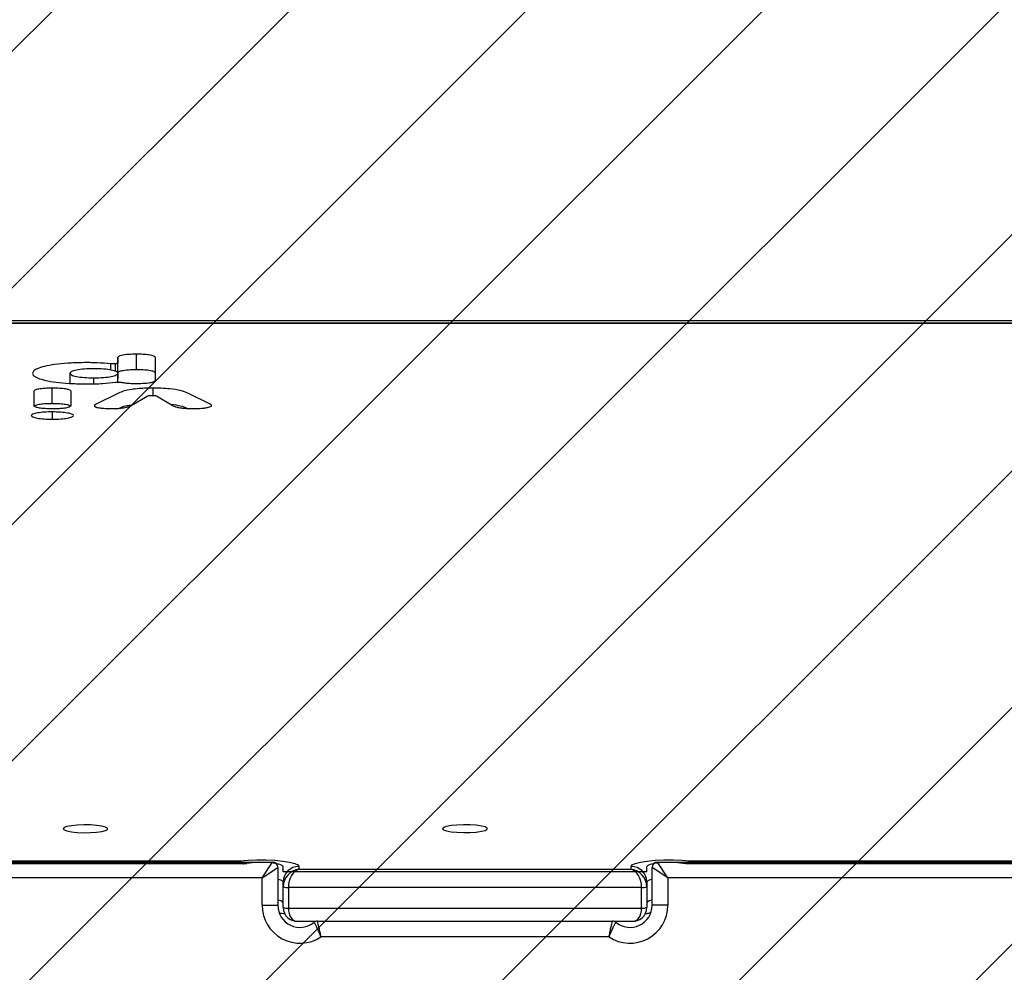
# Model space of a CAD drawing. Units: millimetres. Extents: x -423 to 616, y 16 to 559.
# Drawn here: x 219 to 238, y 206 to 224 of the extents above; entities that cross this region are included whole.
import ezdxf

# ---------------------------------------------------------------- set-up
doc = ezdxf.new("R2010")
doc.units = ezdxf.units.MM
doc.header["$LTSCALE"] = 45
doc.header["$PDSIZE"] = -1
doc.layers.add('VP-DIM', color=7, linetype='Continuous')
doc.layers.add('VP-USE', color=4, linetype='Continuous')
doc.layers.add('VP-EQ', color=7, linetype='Continuous', true_color=0x8a3492)
doc.dimstyles.get("Standard").update_dxf_attribs({"dimtxt": 14, "dimasz": 20, "dimexe": 20, "dimexo": 50, "dimgap": 20, "dimtad": 0, "dimdec": 0, "dimzin": 0, "dimdsep": 46, "dimtxsty": 'Standard', "dimcen": -0.09, "dimadec": 0, "dimazin": 0, "dimtfac": 1, "dimtdec": 4, "dimtofl": 0, "dimtmove": 0, "dimatfit": 3, "dimfxl": 70, "dimfxlon": 1, "dimtolj": 1, "dimtzin": 0, "dimarcsym": 0})

# ---------------------------------------------------------------- blocks, each defined once
blk = doc.blocks.new('2320_')
at = {"color": 0, "linetype": 'Continuous'}
for p, q in [((2569.46, 2771.48), (3227.83, 2771.48)), ((2746.7, 2668.4), (2683.18, 2668.4)), ((2754.22, 2666.84), (2754.22, 2667.88)), ((2823.22, 2666.84), (2823.22, 2667.88)), ((2974.48, 2668.4), (2830.74, 2668.4)), ((2823.22, 2666.84), (2754.22, 2666.84))]:
    blk.add_line(p, q, dxfattribs=at)
at = {"color": 0, "linetype": 'Continuous', "lineweight": 25}
for p, q in [((3224.68, 2771.01), (2572.61, 2771.01)), ((3224.27, 2770.96), (2573.02, 2770.96)), ((2726.42, 2762.15), (2726.42, 2765.1)), ((2721.53, 2762.1), (2721.53, 2763.28)), ((2722.4, 2761.85), (2722.4, 2763.28)), ((2722.85, 2764.48), (2722.85, 2763.41)), ((2722.85, 2761.53), (2722.85, 2764.48)), ((2722.85, 2760.45), (2722.85, 2763.41)), ((2729.99, 2760.17), (2729.99, 2764.48)), ((2713.78, 2761.49), (2713.78, 2759.58)), ((2722.85, 2761.53), (2722.85, 2760.45)), ((2722.85, 2759.81), (2722.85, 2761.49)), ((2718.32, 2759.5), (2718.32, 2760.63)), ((2706.9, 2758.05), (2706.9, 2755.42)), ((2710.42, 2755.71), (2710.42, 2758.67)), ((2713.99, 2755.42), (2713.99, 2758.05)), ((2723, 2757.74), (2718.74, 2755.62)), ((2725.38, 2755.38), (2728.58, 2757.19)), ((2729.54, 2757.29), (2729.54, 2758.67)), ((2730.2, 2757.19), (2733.19, 2755.43)), ((2740.25, 2755.7), (2736.13, 2757.74)), ((2710.46, 2752.76), (2710.46, 2754.16)), ((2676.01, 2668.71), (2752.22, 2668.71)), ((2685.71, 2668.92), (2746.04, 2668.92)), ((2750.22, 2665.71), (2752.22, 2668.71)), ((2750.22, 2665.71), (2753.22, 2667.71)), ((2753.22, 2667.71), (2753.22, 2660.51)), ((2757.22, 2667.88), (2757.22, 2667.36)), ((2820.22, 2667.36), (2820.22, 2667.88)), ((2824.22, 2660.51), (2824.22, 2667.71)), ((2827.22, 2665.71), (2824.22, 2667.71)), ((2827.22, 2665.71), (2825.22, 2668.71)), ((2825.22, 2668.71), (2982.8, 2668.71)), ((2831.4, 2668.92), (2973.82, 2668.92)), ((2750.22, 2665.71), (2676.01, 2665.71)), ((2750.22, 2660.51), (2750.22, 2665.71)), ((2757.22, 2667.36), (2820.22, 2667.36)), ((2827.22, 2665.71), (2827.22, 2660.51)), ((2980.8, 2665.71), (2827.22, 2665.71)), ((2754.22, 2664.06), (2754.22, 2664.93)), ((2754.22, 2660.12), (2754.22, 2664.06)), ((2822.22, 2663.89), (2755.22, 2663.89)), ((2755.22, 2663.89), (2755.22, 2659.95)), ((2822.22, 2659.95), (2822.22, 2663.89)), ((2823.22, 2664.93), (2823.22, 2664.06)), ((2823.22, 2664.06), (2823.22, 2660.12)), ((2750.22, 2660.51), (2753.22, 2660.51)), ((2755.22, 2659.95), (2822.22, 2659.95)), ((2827.22, 2660.51), (2824.22, 2660.51)), ((2756.88, 2657.47), (2760.45, 2657.47)), ((2760.75, 2657.51), (2816.7, 2657.51)), ((2817, 2657.47), (2820.57, 2657.47)), ((2816.04, 2654.51), (2761.4, 2654.51))]:
    blk.add_line(p, q, dxfattribs=at)
at = {"color": 0, "linetype": 'Continuous', "lineweight": 25, "flags": 128}
for points in [[(2712.46, 2675.03), (2712.65, 2674.81), (2713.19, 2674.61), (2714.06, 2674.45), (2715.15, 2674.34), (2716.39, 2674.29), (2717.65, 2674.31), (2718.83, 2674.39), (2719.82, 2674.53), (2720.54, 2674.71), (2720.91, 2674.92), (2720.91, 2675.14), (2720.54, 2675.35), (2719.82, 2675.53), (2718.83, 2675.67), (2717.65, 2675.75), (2716.39, 2675.76), (2715.15, 2675.72), (2714.06, 2675.61), (2713.19, 2675.44), (2712.65, 2675.25), (2712.46, 2675.03)], [(2784.47, 2675.05), (2784.66, 2674.83), (2785.21, 2674.64), (2786.07, 2674.48), (2787.17, 2674.37), (2788.41, 2674.32), (2789.67, 2674.33), (2790.85, 2674.41), (2791.84, 2674.55), (2792.55, 2674.73), (2792.93, 2674.94), (2792.93, 2675.16), (2792.55, 2675.37), (2791.84, 2675.55), (2790.85, 2675.69), (2789.67, 2675.77), (2788.41, 2675.79), (2787.17, 2675.74), (2786.07, 2675.63), (2785.21, 2675.47), (2784.66, 2675.27), (2784.47, 2675.05)], [(2746.04, 2668.92), (2747.58, 2669.06), (2749.26, 2669.13), (2750.98, 2669.12), (2752.65, 2669.05), (2754.16, 2668.9), (2755.44, 2668.71), (2756.41, 2668.46), (2757.02, 2668.18), (2757.22, 2667.88)], [(2820.22, 2667.88), (2820.43, 2668.18), (2821.03, 2668.46), (2822, 2668.71), (2823.28, 2668.9), (2824.8, 2669.05), (2826.47, 2669.12), (2828.19, 2669.13), (2829.86, 2669.06), (2831.4, 2668.92)]]:
    blk.add_lwpolyline(points, dxfattribs=at)
at = {"color": 0, "linetype": 'Continuous', "flags": 128}
for points in [[(2746.7, 2668.4), (2746.79, 2668.4), (2746.87, 2668.41), (2746.96, 2668.41), (2747.04, 2668.41), (2747.12, 2668.42), (2747.2, 2668.43), (2747.27, 2668.43), (2747.34, 2668.44)], [(2754.22, 2667.88), (2754.06, 2668.09), (2753.57, 2668.27), (2752.8, 2668.43), (2751.81, 2668.54), (2750.68, 2668.6), (2749.49, 2668.61), (2748.35, 2668.55), (2747.34, 2668.44)], [(2830.11, 2668.44), (2829.1, 2668.55), (2827.95, 2668.61), (2826.77, 2668.6), (2825.64, 2668.54), (2824.65, 2668.43), (2823.88, 2668.27), (2823.39, 2668.09), (2823.22, 2667.88)], [(2830.74, 2668.4), (2830.66, 2668.4), (2830.57, 2668.41), (2830.49, 2668.41), (2830.4, 2668.41), (2830.32, 2668.42), (2830.25, 2668.43), (2830.17, 2668.43), (2830.11, 2668.44)]]:
    blk.add_lwpolyline(points, dxfattribs=at)
at = {"color": 0, "linetype": 'Continuous', "lineweight": 25}
for centre, radius, start, end in [((2752.22, 2667.71), 1, 0, 90), ((2757.2, 2664.9), 2.98, 89.5648, 179.5581), ((2820.24, 2664.9), 2.98, 0.4419, 90.4352), ((2825.22, 2667.71), 1, 90, 180), ((2753.17, 2663.99), 1.41, 41.7025, 87.7278), ((2754.98, 2665.46), 1.59, 241.5184, 278.7795), ((2822.46, 2665.46), 1.59, 261.2205, 298.4816), ((2824.28, 2663.99), 1.41, 92.2722, 138.2975), ((2757.42, 2660.51), 7.2, 180, 303.5573), ((2753.17, 2660.05), 1.41, 41.7025, 87.7278), ((2757.42, 2660.51), 4.2, 180, 309.7151), ((2754.98, 2661.52), 1.59, 241.5184, 278.7795), ((2820.02, 2660.51), 7.2, 236.4427, 0), ((2820.02, 2660.51), 4.2, 230.2849, 0), ((2822.46, 2661.52), 1.59, 261.2205, 298.4816), ((2824.28, 2660.05), 1.41, 92.2722, 138.2975), ((2760.75, 2656.51), 1, 90, 129.7151), ((2816.7, 2656.51), 1, 50.2849, 90)]:
    blk.add_arc(centre, radius, start, end, dxfattribs=at)
for centre, major_axis, ratio, start_param, end_param in [((2757.22, 2664.41), (2.31, 2.15), 0.889063, 0.879772, 2.450568), ((2757.22, 2664.41), (0.6, 2.98), 0.641679, 0.302196, 1.872992), ((2820.22, 2664.41), (-0.6, 2.98), 0.641679, 4.410193, 5.980989), ((2820.22, 2664.41), (2.31, -2.15), 0.889063, 0.691025, 2.261821), ((2757.22, 2660.47), (2.31, 2.15), 0.889063, 2.450568, 4.021364), ((2757.22, 2660.47), (0.6, 2.98), 0.641679, 1.872992, 3.269256), ((2820.22, 2660.47), (2.31, -2.15), 0.889063, 5.403414, 6.97421), ((2820.22, 2660.47), (-0.6, 2.98), 0.641679, 3.01393, 4.410193)]:
    blk.add_ellipse(centre, major_axis=major_axis, ratio=ratio, start_param=start_param, end_param=end_param, dxfattribs=at)
for points, knots in [([(2726.42, 2765.1), (2725.89, 2765.1), (2724.83, 2765.08), (2723.6, 2764.92), (2722.94, 2764.7), (2722.88, 2764.56), (2722.85, 2764.48)], [0, 0, 0, 0, 0.28006, 0.558338, 0.778644, 1, 1, 1, 1]), ([(2729.99, 2764.48), (2729.94, 2764.58), (2729.84, 2764.76), (2728.9, 2764.97), (2727.68, 2765.09), (2726.84, 2765.1), (2726.42, 2765.1)], [0, 0, 0, 0, 0.2800612, 0.5583389, 0.7786429, 1, 1, 1, 1]), ([(2721.53, 2763.28), (2720.69, 2763.36), (2718.98, 2763.51), (2716.09, 2763.52), (2713.31, 2763.41), (2710.83, 2763.16), (2708.86, 2762.8), (2707.5, 2762.36), (2706.77, 2761.89), (2706.62, 2761.39), (2706.98, 2760.91), (2707.92, 2760.44), (2709.5, 2760.03), (2711.68, 2759.71), (2714.32, 2759.51), (2717.14, 2759.46), (2720.03, 2759.51), (2721.63, 2759.69), (2722.43, 2759.78)], [0, 0, 0, 0, 0.0624061, 0.1250528, 0.1875353, 0.2498581, 0.3123554, 0.3749281, 0.4375458, 0.5000779, 0.5623578, 0.6249076, 0.6873878, 0.7496184, 0.8121314, 0.874759, 0.9373588, 1, 1, 1, 1]), ([(2722.4, 2763.28), (2722.33, 2763.27), (2722.17, 2763.26), (2721.86, 2763.26), (2721.66, 2763.27), (2721.53, 2763.28)], [0, 0, 0, 0, 0.281334, 0.560892, 1, 1, 1, 1]), ([(2722.85, 2763.41), (2722.85, 2763.39), (2722.83, 2763.36), (2722.69, 2763.31), (2722.51, 2763.29), (2722.4, 2763.28)], [0, 0, 0, 0, 0.2802799, 0.5606639, 1, 1, 1, 1]), ([(2718.32, 2762.35), (2717.69, 2762.34), (2716.44, 2762.31), (2714.91, 2762.1), (2713.97, 2761.82), (2713.68, 2761.49), (2713.99, 2761.16), (2714.92, 2760.88), (2716.44, 2760.67), (2717.69, 2760.64), (2718.32, 2760.63)], [0, 0, 0, 0, 0.124985, 0.249861, 0.37499, 0.500285, 0.62529, 0.749992, 0.87484, 1, 1, 1, 1]), ([(2718.32, 2760.63), (2718.94, 2760.64), (2720.2, 2760.67), (2721.72, 2760.88), (2722.65, 2761.16), (2722.95, 2761.49), (2722.66, 2761.82), (2721.72, 2762.1), (2720.2, 2762.31), (2718.95, 2762.34), (2718.32, 2762.35)], [0, 0, 0, 0, 0.124974, 0.249863, 0.375022, 0.500329, 0.625242, 0.749959, 0.874835, 1, 1, 1, 1]), ([(2726.42, 2762.15), (2725.89, 2762.14), (2724.83, 2762.12), (2723.6, 2761.96), (2722.94, 2761.75), (2722.88, 2761.6), (2722.85, 2761.53)], [0, 0, 0, 0, 0.28006, 0.558338, 0.778644, 1, 1, 1, 1]), ([(2729.99, 2761.53), (2729.94, 2761.62), (2729.84, 2761.81), (2728.9, 2762.02), (2727.68, 2762.13), (2726.84, 2762.14), (2726.42, 2762.15)], [0, 0, 0, 0, 0.2800612, 0.5583389, 0.7786429, 1, 1, 1, 1]), ([(2722.43, 2759.78), (2722.54, 2759.79), (2722.73, 2759.82), (2722.95, 2759.82), (2723.05, 2759.82)], [0, 0, 0, 0, 0.558958, 1, 1, 1, 1]), ([(2723.05, 2759.82), (2723.17, 2759.81), (2723.39, 2759.8), (2723.55, 2759.78), (2723.62, 2759.76)], [0, 0, 0, 0, 0.5587735, 1, 1, 1, 1]), ([(2723.62, 2759.76), (2723.83, 2759.73), (2724.24, 2759.65), (2725.2, 2759.57), (2725.96, 2759.56), (2726.42, 2759.55)], [0, 0, 0, 0, 0.2810669, 0.5602231, 1, 1, 1, 1]), ([(2726.42, 2759.55), (2726.95, 2759.56), (2728.02, 2759.58), (2729.24, 2759.74), (2729.9, 2759.96), (2729.96, 2760.1), (2729.99, 2760.17)], [0, 0, 0, 0, 0.280059, 0.558339, 0.778644, 1, 1, 1, 1]), ([(2710.42, 2758.67), (2710.2, 2758.66), (2709.68, 2758.66), (2708.79, 2758.62), (2707.76, 2758.5), (2707.01, 2758.29), (2706.93, 2758.13), (2706.9, 2758.05)], [0, 0, 0, 0, 0.113708, 0.27862, 0.489773, 0.758942, 1, 1, 1, 1]), ([(2713.99, 2758.05), (2713.97, 2758.1), (2713.93, 2758.22), (2713.54, 2758.39), (2712.73, 2758.56), (2711.59, 2758.65), (2710.78, 2758.66), (2710.42, 2758.67)], [0, 0, 0, 0, 0.161196, 0.353807, 0.570663, 0.807162, 1, 1, 1, 1]), ([(2729.54, 2758.67), (2729.13, 2758.66), (2728.22, 2758.66), (2726.79, 2758.58), (2725.27, 2758.41), (2723.89, 2758.12), (2723.31, 2757.87), (2723, 2757.74)], [0, 0, 0, 0, 0.13526, 0.299401, 0.485312, 0.725469, 1, 1, 1, 1]), ([(2728.58, 2757.19), (2728.62, 2757.21), (2728.7, 2757.24), (2728.91, 2757.28), (2729.15, 2757.3), (2729.31, 2757.3), (2729.39, 2757.3)], [0, 0, 0, 0, 0.289751, 0.556258, 0.770447, 1, 1, 1, 1]), ([(2729.39, 2757.3), (2729.49, 2757.3), (2729.69, 2757.29), (2729.94, 2757.27), (2730.11, 2757.23), (2730.17, 2757.21), (2730.2, 2757.19)], [0, 0, 0, 0, 0.278147, 0.560401, 0.781843, 1, 1, 1, 1]), ([(2736.13, 2757.74), (2735.73, 2757.91), (2734.98, 2758.22), (2733.05, 2758.53), (2731.14, 2758.65), (2730.04, 2758.66), (2729.54, 2758.67)], [0, 0, 0, 0, 0.342498, 0.635895, 0.83688, 1, 1, 1, 1]), ([(2706.9, 2755.42), (2706.91, 2755.36), (2706.95, 2755.25), (2707.34, 2755.07), (2708.15, 2754.91), (2709.29, 2754.81), (2710.1, 2754.8), (2710.46, 2754.8)], [0, 0, 0, 0, 0.1611239, 0.353629, 0.5704432, 0.8070451, 1, 1, 1, 1]), ([(2710.42, 2755.71), (2710.2, 2755.71), (2709.68, 2755.71), (2708.78, 2755.66), (2707.78, 2755.55), (2707.13, 2755.39), (2707.05, 2755.27), (2707.03, 2755.25)], [0, 0, 0, 0, 0.13519, 0.331257, 0.5823, 0.902319, 1, 1, 1, 1]), ([(2713.89, 2755.25), (2713.78, 2755.31), (2713.56, 2755.44), (2712.72, 2755.6), (2711.59, 2755.7), (2710.78, 2755.71), (2710.42, 2755.71)], [0, 0, 0, 0, 0.226001, 0.485748, 0.769023, 1, 1, 1, 1]), ([(2710.46, 2754.8), (2710.68, 2754.8), (2711.2, 2754.8), (2712.09, 2754.84), (2713.12, 2754.96), (2713.87, 2755.17), (2713.95, 2755.34), (2713.99, 2755.42)], [0, 0, 0, 0, 0.113685, 0.27854, 0.489646, 0.758853, 1, 1, 1, 1]), ([(2718.74, 2755.62), (2718.58, 2755.52), (2718.35, 2755.38), (2718.46, 2755.2), (2718.61, 2755.11), (2718.74, 2755.07), (2718.83, 2755.04), (2718.88, 2755.02), (2718.91, 2755.02), (2718.93, 2755.01), (2718.93, 2755.01), (2718.93, 2755.01)], [0, 0, 0, 0, 0.484878, 0.707776, 0.832723, 0.909541, 0.955925, 0.982283, 0.996483, 0.998852, 1, 1, 1, 1]), ([(2718.93, 2755.01), (2719.04, 2754.99), (2719.23, 2754.95), (2719.56, 2754.9), (2719.97, 2754.86), (2720.46, 2754.82), (2721.05, 2754.8), (2721.59, 2754.8), (2722.24, 2754.8), (2723.09, 2754.83), (2724.14, 2754.94), (2724.94, 2755.14), (2725.24, 2755.3), (2725.38, 2755.38)], [0, 0, 0, 0, 0.05903, 0.107414, 0.147853, 0.227991, 0.293331, 0.359073, 0.41579, 0.522003, 0.658201, 0.83572, 1, 1, 1, 1]), ([(2725.56, 2755.48), (2725.52, 2755.47), (2724.87, 2755.4), (2724, 2755.19), (2723.45, 2754.96), (2723.18, 2754.85)], [0, 0, 0, 0, 0.027622, 0.528703, 1, 1, 1, 1]), ([(2736.03, 2754.82), (2735.67, 2754.98), (2735.02, 2755.27), (2733.62, 2755.45), (2733, 2755.54)], [0, 0, 0, 0, 0.556303, 1, 1, 1, 1]), ([(2733.19, 2755.43), (2733.3, 2755.36), (2733.52, 2755.24), (2734.03, 2755.05), (2734.81, 2754.9), (2735.76, 2754.82), (2736.52, 2754.8), (2736.94, 2754.8), (2737.09, 2754.8)], [0, 0, 0, 0, 0.1993212, 0.3858901, 0.6047725, 0.7868977, 0.9237509, 1, 1, 1, 1]), ([(2740.05, 2755.03), (2740.21, 2755.08), (2740.49, 2755.16), (2740.62, 2755.3), (2740.63, 2755.47), (2740.4, 2755.6), (2740.25, 2755.7)], [0, 0, 0, 0, 0.232073, 0.41892, 0.589022, 1, 1, 1, 1]), ([(2710.46, 2754.16), (2709.93, 2754.15), (2708.89, 2754.13), (2707.57, 2753.97), (2706.65, 2753.74), (2706.32, 2753.46), (2706.65, 2753.19), (2707.54, 2752.96), (2708.87, 2752.8), (2709.92, 2752.77), (2710.46, 2752.76)], [0, 0, 0, 0, 0.125767, 0.247535, 0.370288, 0.498568, 0.626299, 0.749281, 0.872264, 1, 1, 1, 1]), ([(2710.46, 2752.76), (2711, 2752.78), (2712.06, 2752.8), (2713.37, 2752.96), (2714.24, 2753.19), (2714.55, 2753.46), (2714.24, 2753.74), (2713.35, 2753.96), (2712.04, 2754.12), (2710.99, 2754.15), (2710.46, 2754.16)], [0, 0, 0, 0, 0.129011, 0.252483, 0.374963, 0.501448, 0.628447, 0.750728, 0.873007, 1, 1, 1, 1]), ([(2737.09, 2754.8), (2737.64, 2754.81), (2738.45, 2754.82), (2739.46, 2754.91), (2739.84, 2754.99), (2740.05, 2755.03)], [0, 0, 0, 0, 0.493674, 0.711613, 1, 1, 1, 1]), ([(2746.04, 2668.92), (2746.05, 2668.92), (2746.14, 2668.88), (2746.23, 2668.8), (2746.33, 2668.71)], [0, 0, 0, 0, 0.019276, 1, 1, 1, 1]), ([(2746.04, 2668.92), (2746.04, 2668.92), (2746.09, 2668.88), (2746.14, 2668.8), (2746.19, 2668.71)], [0, 0, 0, 0, 0.019929, 1, 1, 1, 1]), ([(2831.4, 2668.92), (2831.4, 2668.92), (2831.31, 2668.88), (2831.21, 2668.8), (2831.12, 2668.71)], [0, 0, 0, 0, 0.019276, 1, 1, 1, 1]), ([(2831.4, 2668.92), (2831.4, 2668.92), (2831.35, 2668.88), (2831.31, 2668.8), (2831.26, 2668.71)], [0, 0, 0, 0, 0.019929, 1, 1, 1, 1]), ([(2753.52, 2659.06), (2753.67, 2659.05), (2754.05, 2659.01), (2754.33, 2658.96), (2754.51, 2658.93)], [0, 0, 0, 0, 0.3831393, 1, 1, 1, 1]), ([(2822.94, 2658.93), (2823.15, 2658.96), (2823.43, 2659.01), (2823.8, 2659.05), (2823.89, 2659.06)], [0, 0, 0, 0, 0.738095, 1, 1, 1, 1]), ([(2761.4, 2654.51), (2761.4, 2654.52), (2761.3, 2654.77), (2761.06, 2655.34), (2760.7, 2656.13), (2760.38, 2656.78), (2760.15, 2657.2), (2760.12, 2657.26), (2760.11, 2657.28)], [0, 0, 0, 0, 0.002979, 0.174386, 0.389547, 0.594883, 0.796547, 1, 1, 1, 1]), ([(2761.4, 2654.51), (2761.4, 2654.52), (2761.35, 2654.79), (2761.22, 2655.39), (2761.04, 2656.24), (2760.88, 2656.95), (2760.77, 2657.42), (2760.75, 2657.48), (2760.75, 2657.51)], [0, 0, 0, 0, 0.002974, 0.174237, 0.38956, 0.59515, 0.796831, 1, 1, 1, 1]), ([(2816.04, 2654.51), (2816.04, 2654.52), (2816.1, 2654.79), (2816.22, 2655.39), (2816.4, 2656.24), (2816.57, 2656.95), (2816.68, 2657.42), (2816.69, 2657.48), (2816.7, 2657.51)], [0, 0, 0, 0, 0.002974, 0.174237, 0.38956, 0.59515, 0.796831, 1, 1, 1, 1]), ([(2816.04, 2654.51), (2816.04, 2654.52), (2816.15, 2654.77), (2816.39, 2655.34), (2816.75, 2656.13), (2817.07, 2656.78), (2817.29, 2657.2), (2817.32, 2657.26), (2817.34, 2657.28)], [0, 0, 0, 0, 0.002979, 0.174386, 0.389547, 0.594883, 0.796547, 1, 1, 1, 1])]:
    blk.add_open_spline(points, degree=3, knots=knots, dxfattribs=at)
blk = doc.blocks.new('*D1317')
at = {"layer": 'Defpoints', "color": 0}
for p in [(272.649, 459.061), (205.777, 217.955), (272.649, 168.226)]:
    blk.add_point(p, dxfattribs=at)
at = {"layer": 'VP-DIM', "color": 0, "lineweight": -2}
for p, q in [((205.777, 389.061), (205.777, 479.061)), ((272.649, 389.061), (272.649, 479.061)), ((185.777, 459.061), (165.777, 459.061)), ((292.649, 459.061), (312.649, 459.061))]:
    blk.add_line(p, q, dxfattribs=at)
at = {"layer": 'VP-DIM', "color": 0}
for points in [[(185.777, 455.728), (185.777, 462.394), (205.777, 459.061)], [(292.649, 462.394), (292.649, 455.728), (272.649, 459.061)]]:
    blk.add_solid(points, dxfattribs=at)
at = {"layer": 'VP-DIM', "color": 0, "insert": (237.644, 459.061), "char_height": 14, "attachment_point": 5}
blk.add_mtext('\\A1;70', dxfattribs=at)
blk = doc.blocks.new('*D1318')
at = {"layer": 'Defpoints', "color": 0}
for p in [(272.117, 218.564), (206.298, 167.617), (514.93, 167.617)]:
    blk.add_point(p, dxfattribs=at)
at = {"layer": 'VP-DIM', "color": 0, "lineweight": -2}
for p, q in [((514.93, 238.564), (514.93, 258.564)), ((444.93, 218.564), (534.93, 218.564)), ((444.93, 167.617), (534.93, 167.617)), ((514.93, 147.617), (514.93, 127.617))]:
    blk.add_line(p, q, dxfattribs=at)
at = {"layer": 'VP-DIM', "color": 0}
for points in [[(511.597, 238.564), (518.263, 238.564), (514.93, 218.564)], [(518.263, 147.617), (511.597, 147.617), (514.93, 167.617)]]:
    blk.add_solid(points, dxfattribs=at)
at = {"layer": 'VP-DIM', "color": 0, "insert": (514.93, 192.431), "char_height": 14, "attachment_point": 5, "rotation": 90}
blk.add_mtext('\\A1;55', dxfattribs=at)
blk = doc.blocks.new('*D1320')
at = {"layer": 'Defpoints', "color": 0}
for p in [(54.177, 518.653), (54.177, 193.091), (424.247, 193.091)]:
    blk.add_point(p, dxfattribs=at)
at = {"layer": 'VP-DIM', "color": 0, "lineweight": -2}
for p, q in [((54.177, 448.653), (54.177, 538.653)), ((424.247, 448.653), (424.247, 538.653)), ((74.177, 518.653), (201.712, 518.653)), ((404.247, 518.653), (276.712, 518.653))]:
    blk.add_line(p, q, dxfattribs=at)
at = {"layer": 'VP-DIM', "color": 0}
for points in [[(74.177, 521.986), (74.177, 515.32), (54.177, 518.653)], [(404.247, 515.32), (404.247, 521.986), (424.247, 518.653)]]:
    blk.add_solid(points, dxfattribs=at)
at = {"layer": 'VP-DIM', "color": 0, "insert": (239.212, 518.653), "char_height": 14, "attachment_point": 5}
blk.add_mtext('\\A1;370', dxfattribs=at)

msp = doc.modelspace()

# ---------------------------------------------------------------- hatches: boundary and pattern name
at = {"layer": 'VP-USE'}
h = msp.add_hatch(dxfattribs=at)
h.set_pattern_fill('ANSI31', color=4, style=0)
edge = h.paths.add_edge_path()
edge.add_line((105.775, 167.617), (105.775, 218.564))
edge.add_arc((205.775, 218.564), 100, 90, 180, ccw=False)
edge.add_line((205.775, 318.564), (272.649, 318.564))
edge.add_arc((272.649, 218.564), 100, 0, 90, ccw=False)
edge.add_line((372.649, 218.564), (372.649, 167.617))
edge.add_arc((272.649, 167.617), 100, -90, 0, ccw=False)
edge.add_line((272.649, 67.617), (205.775, 67.617))
edge.add_arc((205.775, 167.617), 100, 180, 270, ccw=False)

# ---------------------------------------------------------------- block references
at = {"layer": 'VP-EQ', "color": 0, "xscale": 0.1, "yscale": 0.1, "zscale": 0.1}
msp.add_blockref('2320_', (-51.189, -58.681), dxfattribs=at)

# ---------------------------------------------------------------- dimensions: what is measured, and where the dimension line sits
at = {"layer": 'VP-DIM', "color": 0}
dim = msp.add_linear_dim(base=(54.177, 518.653), p1=(424.247, 193.091), p2=(54.177, 193.091), dimstyle='Standard', dxfattribs=at)
dim.commit()
dim.dimension.update_dxf_attribs({"geometry": '*D1320', "text_midpoint": (239.212, 518.653)})
dim = msp.add_linear_dim(base=(272.649, 459.061), p1=(205.777, 217.955), p2=(272.649, 168.226), text='70', dimstyle='Standard', dxfattribs=at)
dim.commit()
dim.dimension.update_dxf_attribs({"geometry": '*D1317', "text_midpoint": (237.644, 459.061), "dimtype": 160})
dim = msp.add_linear_dim(base=(514.93, 167.617), p1=(272.117, 218.564), p2=(206.298, 167.617), angle=90, text='55', dimstyle='Standard', dxfattribs=at)
dim.commit()
dim.dimension.update_dxf_attribs({"geometry": '*D1318', "text_midpoint": (514.93, 192.431), "dimtype": 160})

doc.saveas('drawing.dxf')
